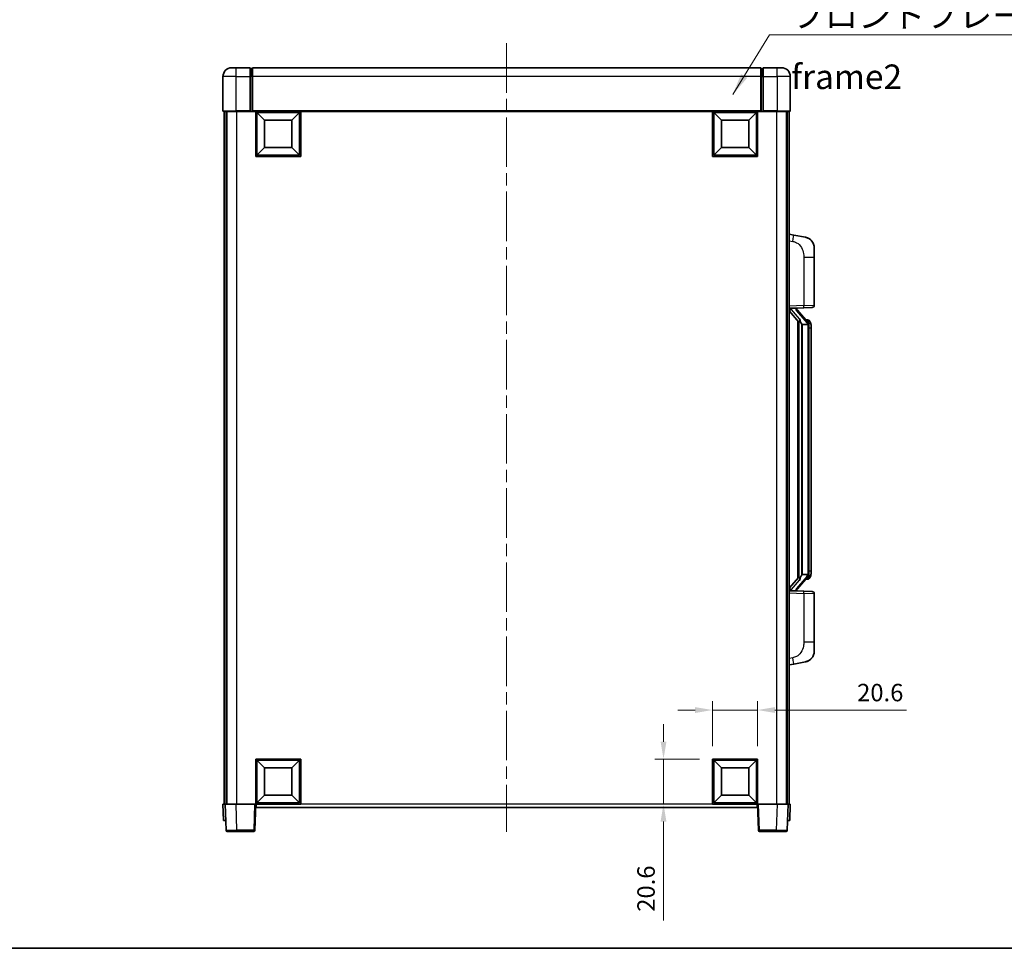
# Model space of a CAD drawing. Units: millimetres. Extents: x 58 to 9708, y 32 to 1297.
# Drawn here: x 2083 to 2535, y 32 to 458 of the extents above; entities that cross this region are included whole.
import ezdxf

# ---------------------------------------------------------------- set-up
doc = ezdxf.new("R2010")
doc.units = ezdxf.units.MM
doc.header["$LTSCALE"] = 4
doc.linetypes.add('CHAIN', pattern=[0.3543, 0.2362, -0.0295, 0.0591, -0.0295])
doc.layers.get('Defpoints').update_dxf_attribs({"lineweight": 25})
for name, color, linetype, lineweight in [('Border (ISO)', 7, 'Continuous', 35), ('Centerline (ISO)', 131, 'Continuous', 18), ('Dimension (ISO)', 7, 'Continuous', 18), ('Dimension (ISO) @ 1', 7, 'Continuous', 18), ('Symbol (ISO)', 7, 'Continuous', 18), ('Visible (ISO)', 7, 'Continuous', 35), ('Visible Narrow (ISO)', 7, 'Continuous', 25)]:
    doc.layers.add(name, color=color, linetype=linetype, lineweight=lineweight)
doc.styles.add('Note Text (TK)', font='txt')
doc.dimstyles.new('Default - Method 1b (TK)', dxfattribs={"dimscale": 4, "dimtxt": 2.5, "dimasz": 2.5, "dimexe": 1, "dimexo": 1.5, "dimgap": 1, "dimtad": 1, "dimtoh": 1, "dimrnd": 1e-08, "dimdsep": 46, "dimtxsty": 'Note Text (TK)', "dimcen": 0.09, "dimdle": 5, "dimclrd": 100, "dimclre": 100, "dimclrt": 7, "dimadec": 1, "dimazin": 1, "dimtfac": 1, "dimtmove": 0, "dimatfit": 3, "dimfxl": 1, "dimtolj": 1, "dimlwd": -1, "dimlwe": -1, "dimarcsym": 0})
doc.dimstyles.new('Default - Method 1b (TK)$7', dxfattribs={"dimscale": 4, "dimtxt": 2.5, "dimasz": 2.5, "dimexe": 1, "dimexo": 1.5, "dimgap": 1, "dimtad": 1, "dimtoh": 1, "dimrnd": 1e-08, "dimdsep": 46, "dimtxsty": 'Note Text (TK)', "dimcen": 0.09, "dimdle": 5, "dimclrd": 100, "dimclre": 100, "dimclrt": 7, "dimadec": 1, "dimazin": 1, "dimtfac": 1, "dimtmove": 0, "dimatfit": 3, "dimfxl": 1, "dimtolj": 1, "dimlwd": -1, "dimlwe": -1, "dimarcsym": 0})

# ---------------------------------------------------------------- blocks, each defined once
blk = doc.blocks.new('図面枠 tk図枠')
at = {"layer": 'Border (ISO)'}
blk.add_line((14.5, 8), (405.5, 8), dxfattribs=at)
blk = doc.blocks.new('*D282')
at = {"layer": 'Defpoints', "color": 0}
for p in [(2421.45, 141.22), (2400.85, 118.72), (2421.45, 118.72)]:
    blk.add_point(p, dxfattribs=at)
at = {"layer": 'Dimension (ISO)', "color": 100}
for p, q in [((2400.85, 124.72), (2400.85, 145.22)), ((2421.45, 124.72), (2421.45, 145.22)), ((2392.85, 141.22), (2384.85, 141.22)), ((2400.85, 141.22), (2421.45, 141.22)), ((2429.45, 141.22), (2489.68, 141.22))]:
    blk.add_line(p, q, dxfattribs=at)
for points in [[(2392.85, 142.55), (2392.85, 139.88), (2400.85, 141.22)], [(2429.45, 142.55), (2429.45, 139.88), (2421.45, 141.22)]]:
    blk.add_solid(points, dxfattribs=at)
at = {"layer": 'Dimension (ISO)', "color": 7, "insert": (2467.09, 149.22), "char_height": 8, "attachment_point": 4, "style": 'Note Text (TK)'}
blk.add_mtext('\\A1;20.6', dxfattribs=at)
blk = doc.blocks.new('*D281')
at = {"layer": 'Defpoints', "color": 0}
for p in [(2378.35, 118.72), (2400.85, 118.72), (2400.85, 98.12)]:
    blk.add_point(p, dxfattribs=at)
at = {"layer": 'Dimension (ISO)', "color": 100}
for p, q in [((2378.35, 126.72), (2378.35, 134.72)), ((2394.85, 118.72), (2374.35, 118.72)), ((2378.35, 118.72), (2378.35, 98.12)), ((2394.85, 98.12), (2374.35, 98.12)), ((2378.35, 90.12), (2378.35, 44.75))]:
    blk.add_line(p, q, dxfattribs=at)
for points in [[(2377.02, 126.72), (2379.69, 126.72), (2378.35, 118.72)], [(2377.02, 90.12), (2379.69, 90.12), (2378.35, 98.12)]]:
    blk.add_solid(points, dxfattribs=at)
at = {"layer": 'Dimension (ISO)', "color": 7, "insert": (2370.35, 48.75), "char_height": 8, "attachment_point": 4, "rotation": 90, "style": 'Note Text (TK)'}
blk.add_mtext('\\A1;20.6', dxfattribs=at)

msp = doc.modelspace()

# ---------------------------------------------------------------- linework, layer by layer
at = {"layer": 'Centerline (ISO)', "linetype": 'CHAIN', "ltscale": 23.990969}
msp.add_line((2306.4546, 446.8654), (2306.4546, 85.3654), dxfattribs=at)
at = {"layer": 'Visible (ISO)'}
for p, q in [((2180.4546, 435.6154), (2182.4546, 435.6154)), ((2188.9546, 435.6154), (2182.4546, 435.6154)), ((2188.9546, 435.6154), (2188.9546, 431.6154)), ((2189.7046, 435.3154), (2188.9546, 435.3154)), ((2422.9546, 435.6154), (2189.9546, 435.6154)), ((2189.9546, 431.6154), (2189.9546, 435.6154)), ((2422.9546, 435.6154), (2422.9546, 431.6154)), ((2423.2046, 435.3154), (2423.9546, 435.3154)), ((2423.9546, 431.6154), (2423.9546, 435.6154)), ((2430.4546, 435.6154), (2423.9546, 435.6154)), ((2430.4546, 435.6154), (2432.4546, 435.6154)), ((2176.4546, 431.6154), (2176.4546, 415.8654)), ((2188.9546, 415.8654), (2188.9546, 431.6154)), ((2189.9546, 431.6154), (2189.9546, 415.9154)), ((2422.9546, 415.9154), (2422.9546, 431.6154)), ((2423.9546, 431.6154), (2423.9546, 415.8654)), ((2436.4546, 415.8654), (2436.4546, 431.6154)), ((2182.4546, 415.6154), (2176.7046, 415.6154)), ((2176.9546, 415.6154), (2176.9546, 98.1154)), ((2177.9546, 415.6154), (2177.9546, 98.1154)), ((2178.2046, 415.6154), (2178.2046, 98.1154)), ((2182.4546, 415.6154), (2188.9546, 415.6154)), ((2188.9546, 415.8654), (2188.9546, 415.6154)), ((2189.7046, 415.6154), (2188.9546, 415.6154)), ((2189.9546, 415.6154), (2189.7046, 415.6154)), ((2189.9546, 415.6154), (2189.9546, 415.9154)), ((2422.9546, 415.6154), (2189.9546, 415.6154)), ((2191.4546, 395.0154), (2191.4546, 415.6154)), ((2212.0546, 415.6154), (2212.0546, 395.0154)), ((2400.8546, 395.0154), (2400.8546, 415.6154)), ((2421.4546, 415.6154), (2421.4546, 395.0154)), ((2422.9546, 415.9154), (2422.9546, 415.6154)), ((2423.2046, 415.6154), (2422.9546, 415.6154)), ((2423.9546, 415.6154), (2423.2046, 415.6154)), ((2423.9546, 415.6154), (2423.9546, 415.8654)), ((2423.9546, 415.6154), (2430.4546, 415.6154)), ((2436.2046, 415.6154), (2430.4546, 415.6154)), ((2434.7046, 415.6154), (2434.7046, 98.1154)), ((2434.9546, 415.6154), (2434.9546, 98.1154)), ((2435.9546, 415.6154), (2435.9546, 98.1154)), ((2195.5046, 411.5654), (2191.9546, 415.1154)), ((2191.9546, 395.5154), (2191.9546, 415.1154)), ((2191.9546, 415.1154), (2211.5546, 415.1154)), ((2195.5046, 399.0654), (2195.5046, 411.5654)), ((2195.5046, 411.5654), (2208.0046, 411.5654)), ((2208.0046, 411.5654), (2211.5546, 415.1154)), ((2208.0046, 411.5654), (2208.0046, 399.0654)), ((2211.5546, 415.1154), (2211.5546, 395.5154)), ((2404.9046, 411.5654), (2401.3546, 415.1154)), ((2401.3546, 395.5154), (2401.3546, 415.1154)), ((2401.3546, 415.1154), (2420.9546, 415.1154)), ((2404.9046, 399.0654), (2404.9046, 411.5654)), ((2404.9046, 411.5654), (2417.4046, 411.5654)), ((2417.4046, 411.5654), (2420.9546, 415.1154)), ((2417.4046, 411.5654), (2417.4046, 399.0654)), ((2420.9546, 415.1154), (2420.9546, 395.5154)), ((2195.5046, 399.0654), (2191.9546, 395.5154)), ((2208.0046, 399.0654), (2195.5046, 399.0654)), ((2208.0046, 399.0654), (2211.5546, 395.5154)), ((2404.9046, 399.0654), (2401.3546, 395.5154)), ((2417.4046, 399.0654), (2404.9046, 399.0654)), ((2417.4046, 399.0654), (2420.9546, 395.5154)), ((2212.0546, 395.0154), (2191.4546, 395.0154)), ((2211.5546, 395.5154), (2191.9546, 395.5154)), ((2421.4546, 395.0154), (2400.8546, 395.0154)), ((2420.9546, 395.5154), (2401.3546, 395.5154)), ((2438.0498, 358.9581), (2435.9546, 359.3654)), ((2443.4087, 357.9164), (2438.0498, 358.9581)), ((2447.4546, 353.0083), (2447.4546, 348.8757)), ((2447.4546, 326.7326), (2447.4546, 348.8757)), ((2435.9546, 325.3654), (2442.6291, 325.5984)), ((2436.9546, 325.3754), (2438.9546, 325.3754)), ((2439.4546, 325.302), (2439.4546, 325.4876)), ((2439.4546, 325.0963), (2439.4546, 325.302)), ((2446.4895, 325.7333), (2442.6291, 325.5984)), ((2435.9546, 324.1759), (2440.3905, 319.073)), ((2444.464, 318.9597), (2439.6999, 324.4402)), ((2439.9546, 319.5745), (2439.9546, 201.6563)), ((2440.3546, 319.1143), (2440.3546, 202.1164)), ((2441.9546, 317.8754), (2441.7045, 318.162)), ((2444.4372, 317.8754), (2441.9546, 317.8754)), ((2441.9546, 317.8754), (2441.9546, 203.3554)), ((2444.3852, 320.0504), (2443.5159, 320.0504)), ((2444.9546, 203.5831), (2444.9546, 317.6476)), ((2445.2187, 319.6158), (2445.1399, 319.7064)), ((2445.9546, 316.3004), (2445.9546, 317.6476)), ((2445.9546, 204.9304), (2445.9546, 316.3004)), ((2441.7045, 203.0687), (2441.9546, 203.3554)), ((2441.9546, 203.3554), (2444.4372, 203.3554)), ((2445.9546, 203.5831), (2445.9546, 204.9304)), ((2440.3905, 202.1577), (2435.9546, 197.0548)), ((2439.6999, 196.7905), (2444.464, 202.271)), ((2444.3852, 201.1804), (2443.5159, 201.1804)), ((2445.1399, 201.5243), (2445.2187, 201.615)), ((2442.6291, 195.6323), (2435.9546, 195.8654)), ((2436.9546, 195.8554), (2438.9546, 195.8554)), ((2439.4546, 195.9288), (2439.4546, 196.1345)), ((2439.4546, 195.7431), (2439.4546, 195.9288)), ((2442.6291, 195.6323), (2446.4895, 195.4975)), ((2447.4546, 172.355), (2447.4546, 194.4981)), ((2447.4546, 172.355), (2447.4546, 168.2224)), ((2438.0498, 162.2726), (2443.4087, 163.3143)), ((2435.9546, 161.8654), (2438.0498, 162.2726)), ((2191.4546, 98.1154), (2191.4546, 118.7154)), ((2191.4546, 118.7154), (2212.0546, 118.7154)), ((2195.5046, 114.6654), (2191.9546, 118.2154)), ((2191.9546, 98.6154), (2191.9546, 118.2154)), ((2191.9546, 118.2154), (2211.5546, 118.2154)), ((2208.0046, 114.6654), (2211.5546, 118.2154)), ((2211.5546, 118.2154), (2211.5546, 98.6154)), ((2212.0546, 118.7154), (2212.0546, 98.1154)), ((2400.8546, 98.1154), (2400.8546, 118.7154)), ((2400.8546, 118.7154), (2421.4546, 118.7154)), ((2404.9046, 114.6654), (2401.3546, 118.2154)), ((2401.3546, 98.6154), (2401.3546, 118.2154)), ((2401.3546, 118.2154), (2420.9546, 118.2154)), ((2417.4046, 114.6654), (2420.9546, 118.2154)), ((2420.9546, 118.2154), (2420.9546, 98.6154)), ((2421.4546, 118.7154), (2421.4546, 98.1154)), ((2195.5046, 102.1654), (2195.5046, 114.6654)), ((2195.5046, 114.6654), (2208.0046, 114.6654)), ((2208.0046, 114.6654), (2208.0046, 102.1654)), ((2404.9046, 102.1654), (2404.9046, 114.6654)), ((2404.9046, 114.6654), (2417.4046, 114.6654)), ((2417.4046, 114.6654), (2417.4046, 102.1654)), ((2195.5046, 102.1654), (2191.9546, 98.6154)), ((2208.0046, 102.1654), (2195.5046, 102.1654)), ((2208.0046, 102.1654), (2211.5546, 98.6154)), ((2404.9046, 102.1654), (2401.3546, 98.6154)), ((2417.4046, 102.1654), (2404.9046, 102.1654)), ((2417.4046, 102.1654), (2420.9546, 98.6154)), ((2176.4546, 98.1154), (2177.454, 98.1154)), ((2176.4546, 98.1154), (2176.7165, 90.6154)), ((2177.454, 98.1154), (2177.4546, 98.1154)), ((2177.4546, 98.1154), (2182.4516, 98.1154)), ((2177.4546, 98.1154), (2177.8743, 86.0979)), ((2182.4516, 98.1154), (2190.9549, 98.1154)), ((2190.9549, 98.1154), (2191.4546, 98.1154)), ((2191.035, 86.0979), (2191.4546, 98.1154)), ((2212.0546, 98.1154), (2191.4546, 98.1154)), ((2191.7046, 96.6154), (2191.7046, 98.1154)), ((2421.2046, 96.6154), (2191.7046, 96.6154)), ((2211.5546, 98.6154), (2191.9546, 98.6154)), ((2421.4546, 98.1154), (2400.8546, 98.1154)), ((2420.9546, 98.6154), (2401.3546, 98.6154)), ((2421.2046, 98.1154), (2421.2046, 96.6154)), ((2421.4546, 98.1154), (2421.9543, 98.1154)), ((2421.4546, 98.1154), (2421.8743, 86.0979)), ((2421.9543, 98.1154), (2430.4577, 98.1154)), ((2430.4577, 98.1154), (2435.4546, 98.1154)), ((2435.035, 86.0979), (2435.4546, 98.1154)), ((2435.4546, 98.1154), (2435.4552, 98.1154)), ((2435.4552, 98.1154), (2436.4546, 98.1154)), ((2436.1927, 90.6154), (2436.4546, 98.1154)), ((2177.7159, 90.6154), (2176.7165, 90.6154)), ((2177.7159, 90.6154), (2177.7165, 90.6154)), ((2435.1927, 90.6154), (2435.1933, 90.6154)), ((2436.1927, 90.6154), (2435.1933, 90.6154)), ((2182.8712, 85.6154), (2178.374, 85.6154)), ((2182.8712, 85.6154), (2190.5353, 85.6154)), ((2422.374, 85.6154), (2430.038, 85.6154)), ((2434.5353, 85.6154), (2430.038, 85.6154))]:
    msp.add_line(p, q, dxfattribs=at)
for centre, radius, start, end in [((2180.4546, 431.6154), 4, 90, 180), ((2189.7046, 435.0654), 0.25, 0, 90), ((2423.2046, 435.0654), 0.25, 90, 180), ((2432.4546, 431.6154), 4, 0, 90), ((2176.7046, 415.8654), 0.25, 180, 270), ((2436.2046, 415.8654), 0.25, 270, 0), ((2442.4546, 353.0083), 5, 0, 41.09567), ((2440.4546, 325.0963), 1, 180, 221), ((2446.4546, 326.7326), 1, 272, 0), ((2444.3852, 319.0504), 1, 41, 90), ((2442.9546, 317.6476), 2, 5.907532, 41), ((2442.9546, 317.6476), 2, 0, 5.907532), ((2442.9546, 203.5831), 2, 319, 354.092468), ((2442.9546, 203.5831), 2, 354.092468, 0), ((2444.3852, 202.1804), 1, 270, 319), ((2440.4546, 196.1345), 1, 139, 180), ((2446.4546, 194.4981), 1, 0, 88), ((2442.4546, 168.2224), 5, 318.90433, 0), ((2178.374, 86.1154), 0.5, 182, 270), ((2190.5353, 86.1154), 0.5, 270, 358), ((2422.374, 86.1154), 0.5, 182, 270), ((2434.5353, 86.1154), 0.5, 270, 358)]:
    msp.add_arc(centre, radius, start, end, dxfattribs=at)
for centre, major_axis, ratio, start_param, end_param in [((2436.9546, 325.2286), (-1, 0), 0.14676884, 4.71238898, 6.28318531), ((2438.9546, 325.302), (0.5, 0), 0.14676884, 0, 1.57079633), ((2436.9546, 324.5498), (-0.9955, -0.3722), 0.25438663, 4.61756297, 6.18835929), ((2442.3546, 324.4666), (0, -6.6667), 0.3, 5.35609995, 5.95208923), ((2442.3546, 196.7641), (0, 6.6667), 0.3, 0.33109608, 0.92708535), ((2436.9546, 196.6809), (0.9955, -0.3722), 0.25438663, 3.23641867, 4.807215), ((2436.9546, 196.0021), (-1, 0), 0.14676884, 0, 1.57079633), ((2438.9546, 195.9288), (0.5, 0), 0.14676884, 4.71238898, 6.28318531)]:
    msp.add_ellipse(centre, major_axis=major_axis, ratio=ratio, start_param=start_param, end_param=end_param, dxfattribs=at)
for points, knots in [([(2443.4087, 357.9164), (2443.5103, 357.8967), (2443.6115, 357.8737), (2443.7702, 357.8325), (2443.8286, 357.8162), (2444.1496, 357.7203), (2444.4075, 357.6196), (2444.875, 357.3902), (2445.089, 357.2653), (2445.4273, 357.0322), (2445.5589, 356.9314), (2445.7831, 356.7418), (2445.8791, 356.6537), (2446.0147, 356.5198), (2446.0595, 356.4737), (2446.1233, 356.4057), (2446.1442, 356.3829), (2446.1846, 356.3382), (2446.2034, 356.317), (2446.2227, 356.2949)], [0, 0, 0, 0, 0.031817178, 0.031817178, 0.050452113, 0.050452113, 0.134929933, 0.134929933, 0.208678987, 0.208678987, 0.258212634, 0.258212634, 0.298091577, 0.298091577, 0.318896146, 0.318896146, 0.329513015, 0.329513015, 0.340218293, 0.340218293, 0.340218293, 0.340218293]), ([(2443.4087, 357.9164), (2443.5852, 357.8821), (2443.7608, 357.838), (2444.0144, 357.7596), (2444.0956, 357.7322), (2444.4254, 357.6112), (2444.6697, 357.499), (2445.1019, 357.2561), (2445.2947, 357.1298), (2445.5992, 356.8989), (2445.7185, 356.7992), (2445.9022, 356.631), (2445.9715, 356.5636), (2446.0699, 356.4626), (2446.1023, 356.4283), (2446.1645, 356.3607), (2446.1933, 356.3286), (2446.2227, 356.2949)], [0, 0, 0, 0, 0.055151579, 0.055151579, 0.081398944, 0.081398944, 0.162714309, 0.162714309, 0.230969498, 0.230969498, 0.277734391, 0.277734391, 0.307873407, 0.307873407, 0.323370755, 0.323370755, 0.339065947, 0.339065947, 0.339065947, 0.339065947]), ([(2440.7549, 320.4655), (2440.7621, 320.4335), (2440.769, 320.4019), (2440.8213, 320.1576), (2440.87, 319.8963), (2440.87, 319.6003), (2440.865, 319.5236), (2440.8372, 319.3801), (2440.8138, 319.3137), (2440.7615, 319.2167), (2440.7317, 319.1772), (2440.6701, 319.1153), (2440.6384, 319.0926), (2440.54, 319.0366), (2440.4764, 319.0286), (2440.4158, 319.0504), (2440.4017, 319.0601), (2440.3905, 319.073)], [0.385438022, 0.385438022, 0.385438022, 0.385438022, 0.395277817, 0.395277817, 0.463062777, 0.463062777, 0.48409735, 0.48409735, 0.505131922, 0.505131922, 0.522665464, 0.522665464, 0.540199005, 0.540199005, 0.585275052, 0.585275052, 0.602559288, 0.602559288, 0.602559288, 0.602559288]), ([(2444.944, 317.8534), (2444.944, 317.8536), (2444.944, 317.8538), (2444.9426, 317.863), (2444.9296, 317.8708), (2444.8806, 317.8832), (2444.8441, 317.8875), (2444.7526, 317.8918), (2444.6986, 317.8917), (2444.5799, 317.887), (2444.5165, 317.8825), (2444.4522, 317.8761)], [-0.0778087689, -0.0778087689, -0.0778087689, -0.0778087689, -0.0774791395, -0.0774791395, -0.0585788033, -0.0585788033, -0.0389062325, -0.0389062325, -0.0193765361, -0.0193765361, 0, 0, 0, 0]), ([(2445.9546, 317.6476), (2445.9546, 318.2415), (2445.8041, 318.6456), (2445.4989, 319.2779), (2445.3279, 319.4902), (2445.2187, 319.6158)], [0, 0, 0, 0, 0.2061269, 0.2061269, 0.42564821, 0.42564821, 0.42564821, 0.42564821]), ([(2444.944, 203.3773), (2444.944, 203.3771), (2444.944, 203.377), (2444.9426, 203.3678), (2444.9296, 203.36), (2444.8806, 203.3476), (2444.8441, 203.3432), (2444.7526, 203.3389), (2444.6986, 203.339), (2444.5799, 203.3437), (2444.5165, 203.3482), (2444.4522, 203.3546)], [-0.0003297628, -0.0003297628, -0.0003297628, -0.0003297628, 0, 0, 0.0189079865, 0.0189079865, 0.0385885202, 0.0385885202, 0.0581261217, 0.0581261217, 0.0775105008, 0.0775105008, 0.0775105008, 0.0775105008]), ([(2445.2187, 201.615), (2445.2731, 201.6775), (2445.3425, 201.7622), (2445.5094, 202.0025), (2445.6101, 202.1686), (2445.7815, 202.5595), (2445.8555, 202.7735), (2445.9344, 203.1977), (2445.9546, 203.3788), (2445.9546, 203.5831)], [0, 0, 0, 0, 0.109280085, 0.109280085, 0.240591253, 0.240591253, 0.354088722, 0.354088722, 0.425024641, 0.425024641, 0.425024641, 0.425024641]), ([(2440.3905, 202.1577), (2440.3978, 202.1661), (2440.4063, 202.1731), (2440.4495, 202.198), (2440.4982, 202.1992), (2440.584, 202.1695), (2440.6202, 202.1514), (2440.6944, 202.0943), (2440.7321, 202.055), (2440.7982, 201.9533), (2440.8281, 201.8825), (2440.8636, 201.7252), (2440.87, 201.6391), (2440.87, 201.5603), (2440.87, 201.3344), (2440.8213, 201.0731), (2440.769, 200.8288), (2440.7621, 200.7973), (2440.7549, 200.7653)], [0.683627444, 0.683627444, 0.683627444, 0.683627444, 0.694717026, 0.694717026, 0.733379875, 0.733379875, 0.75451963, 0.75451963, 0.775659385, 0.775659385, 0.799292727, 0.799292727, 0.822926069, 0.822926069, 0.822926069, 0.890711029, 0.890711029, 0.900550824, 0.900550824, 0.900550824, 0.900550824]), ([(2446.2227, 164.9358), (2446.2032, 164.9135), (2446.1841, 164.892), (2446.1433, 164.8468), (2446.1221, 164.8238), (2446.0575, 164.755), (2446.0122, 164.7084), (2445.875, 164.5731), (2445.7778, 164.4842), (2445.5515, 164.2934), (2445.4189, 164.1923), (2445.0785, 163.9589), (2444.8635, 163.8341), (2444.3988, 163.6078), (2444.1452, 163.5092), (2443.7296, 163.3849), (2443.5695, 163.3456), (2443.4087, 163.3143)], [0, 0, 0, 0, 0.010823116, 0.010823116, 0.021555164, 0.021555164, 0.042579621, 0.042579621, 0.082862142, 0.082862142, 0.132680778, 0.132680778, 0.206708077, 0.206708077, 0.289770927, 0.289770927, 0.340209224, 0.340209224, 0.340209224, 0.340209224]), ([(2444.7589, 163.785), (2444.5693, 163.6866), (2444.3742, 163.6007), (2443.9266, 163.4366), (2443.6685, 163.3648), (2443.4087, 163.3143)], [0.193034956, 0.193034956, 0.193034956, 0.193034956, 0.257659665, 0.257659665, 0.339004358, 0.339004358, 0.339004358, 0.339004358]), ([(2446.2227, 164.9358), (2446.194, 164.903), (2446.1659, 164.8716), (2446.1053, 164.8056), (2446.0738, 164.7722), (2445.9779, 164.6735), (2445.9104, 164.6076), (2445.8187, 164.5232), (2445.7968, 164.5034), (2445.7747, 164.4838)], [0, 0, 0, 0, 0.0153264144, 0.0153264144, 0.0304667096, 0.0304667096, 0.0599334156, 0.0599334156, 0.0689999837, 0.0689999837, 0.0689999837, 0.0689999837])]:
    msp.add_open_spline(points, degree=3, knots=knots, dxfattribs=at)
for points in [[(2444.4522, 317.8761), (2444.4471, 317.8756), (2444.442, 317.8754), (2444.4372, 317.8754)], [(2444.4372, 203.3554), (2444.442, 203.3554), (2444.4471, 203.3551), (2444.4522, 203.3546)]]:
    msp.add_open_spline(points, degree=3, dxfattribs=at)
at = {"layer": 'Visible Narrow (ISO)'}
for p, q in [((2182.4546, 431.6154), (2182.4546, 435.6154)), ((2189.7046, 431.6154), (2189.7046, 435.3154)), ((2423.2046, 435.3154), (2423.2046, 431.6154)), ((2430.4546, 431.6154), (2430.4546, 435.6154)), ((2182.4546, 431.6154), (2176.4546, 431.6154)), ((2182.4546, 431.6154), (2188.9546, 431.6154)), ((2182.4546, 415.8654), (2182.4546, 431.6154)), ((2189.7046, 431.6154), (2188.9546, 431.6154)), ((2189.9546, 431.6154), (2189.7046, 431.6154)), ((2189.7046, 431.6154), (2189.7046, 415.6154)), ((2422.9546, 431.6154), (2189.9546, 431.6154)), ((2422.9546, 431.6154), (2423.2046, 431.6154)), ((2423.2046, 431.6154), (2423.9546, 431.6154)), ((2423.2046, 415.6154), (2423.2046, 431.6154)), ((2423.9546, 431.6154), (2430.4546, 431.6154)), ((2436.4546, 431.6154), (2430.4546, 431.6154)), ((2430.4546, 431.6154), (2430.4546, 415.8654)), ((2176.4546, 415.8654), (2182.4546, 415.8654)), ((2182.4546, 415.8654), (2182.4546, 415.6154)), ((2188.9546, 415.8654), (2182.4546, 415.8654)), ((2182.7046, 415.6154), (2182.7046, 98.1154)), ((2422.9546, 415.9154), (2189.9546, 415.9154)), ((2430.4546, 415.8654), (2423.9546, 415.8654)), ((2430.2046, 415.6154), (2430.2046, 98.1154)), ((2430.4546, 415.8654), (2430.4546, 415.6154)), ((2430.4546, 415.8654), (2436.4546, 415.8654)), ((2435.9546, 356.3296), (2437.582, 356.0132)), ((2442.6291, 348.8757), (2447.4546, 348.8757)), ((2442.6291, 348.8757), (2442.6291, 326.5978)), ((2442.6291, 326.5978), (2435.9546, 326.3648)), ((2436.9546, 325.3754), (2436.9546, 325.4003)), ((2436.9546, 324.8372), (2436.9546, 325.3754)), ((2438.9546, 325.4701), (2438.9546, 325.3754)), ((2438.9546, 325.3754), (2438.9546, 325.24)), ((2442.6291, 326.5978), (2447.4546, 326.7326)), ((2440.7549, 320.4655), (2436.9546, 324.8372)), ((2439.3226, 324.2559), (2444.0867, 318.7754)), ((2441.7045, 203.0687), (2441.7045, 318.162)), ((2444.9546, 317.6476), (2444.4546, 317.6476)), ((2444.4546, 317.6476), (2444.4546, 203.5831)), ((2444.9546, 318.4649), (2444.9546, 317.6476)), ((2445.9546, 316.3004), (2444.9546, 316.3004)), ((2444.9546, 203.5831), (2444.4546, 203.5831)), ((2445.9546, 204.9304), (2444.9546, 204.9304)), ((2444.9546, 203.5831), (2444.9546, 202.7658)), ((2436.9546, 196.3936), (2440.7549, 200.7653)), ((2444.0867, 202.4554), (2439.3226, 196.9749)), ((2435.9546, 194.866), (2442.6291, 194.6329)), ((2436.9546, 195.8554), (2436.9546, 196.3936)), ((2436.9546, 195.8304), (2436.9546, 195.8554)), ((2438.9546, 195.9908), (2438.9546, 195.8554)), ((2438.9546, 195.8554), (2438.9546, 195.7606)), ((2447.4546, 194.4981), (2442.6291, 194.6329)), ((2442.6291, 194.6329), (2442.6291, 172.355)), ((2447.4546, 172.355), (2442.6291, 172.355)), ((2437.582, 165.2175), (2435.9546, 164.9012)), ((2177.7159, 90.6154), (2177.454, 98.1154)), ((2182.8712, 86.0979), (2182.4516, 98.1154)), ((2190.9549, 98.1154), (2190.5353, 86.0979)), ((2400.8546, 98.1154), (2212.0546, 98.1154)), ((2422.374, 86.0979), (2421.9543, 98.1154)), ((2430.4577, 98.1154), (2430.038, 86.0979)), ((2435.4552, 98.1154), (2435.1933, 90.6154)), ((2182.8712, 86.0979), (2182.8712, 85.6154)), ((2190.5353, 86.0979), (2182.8712, 86.0979)), ((2190.5353, 86.0979), (2190.5353, 85.6154)), ((2422.374, 85.6154), (2422.374, 86.0979)), ((2430.038, 86.0979), (2422.374, 86.0979)), ((2430.038, 86.0979), (2430.038, 85.6154))]:
    msp.add_line(p, q, dxfattribs=at)
for centre, start, end in [((2440.4546, 325.24), 180, 221), ((2442.9546, 317.7913), 3.242335, 41), ((2442.9546, 317.6476), 0, 8.733934), ((2442.9546, 203.4395), 319, 356.757665), ((2442.9546, 203.5831), 351.266066, 0), ((2440.4546, 195.9908), 139, 180)]:
    msp.add_arc(centre, 1.5, start, end, dxfattribs=at)
for centre, major_axis, ratio, start_param, end_param in [((2437.4773, 356.0132), (0.5724, 2.9449), 0.03425905, 4.71904817, 6.28318531), ((2438.9546, 325.0963), (0.5, 0), 0.28734789, 0, 1.57079633), ((2442.5942, 326.5978), (0.0349, -0.9994), 0.03487826, 0, 1.56957835), ((2439.3226, 324.1122), (0.3774, 0.328), 0.22082359, 0, 1.3811443), ((2444.0867, 318.6317), (0.3774, 0.328), 0.22082359, 0, 1.3811443), ((2444.464, 318.9597), (0.7547, 0.6561), 0.98843646, 0, 0.86096541), ((2444.9546, 317.6476), (1, 0), 0.81730076, 0, 1.57079633), ((2444.9546, 203.5831), (1, 0), 0.81730076, 4.71238898, 6.28318531), ((2444.0867, 202.599), (0.3774, -0.328), 0.22082359, 4.90204101, 6.28318531), ((2444.464, 202.271), (0.7547, -0.6561), 0.98843646, 5.4222199, 6.28318531), ((2438.9546, 196.1345), (0.5, 0), 0.28734789, 4.71238898, 6.28318531), ((2439.3226, 197.1185), (0.3774, -0.328), 0.22082359, 4.90204101, 6.28318531), ((2442.5942, 194.6329), (0.0349, 0.9994), 0.03487826, 4.71360696, 6.28318531), ((2437.4773, 165.2175), (0.5724, -2.9449), 0.03425905, 0, 1.56413714), ((2182.8767, 86.1154), (-5.0024, -0.0174), 0.00348438, 0.00010951, 1.56968786), ((2190.5353, 86.1154), (0.4997, -0.0174), 0.03487826, 4.71360696, 6.28318531), ((2422.374, 86.1154), (-0.4997, -0.0174), 0.03487826, 0, 1.56957835), ((2430.0325, 86.1154), (-5.0024, 0.0174), 0.00348438, 1.5719048, 3.14148316)]:
    msp.add_ellipse(centre, major_axis=major_axis, ratio=ratio, start_param=start_param, end_param=end_param, dxfattribs=at)
for points, knots in [([(2437.582, 356.0132), (2438.1386, 355.905), (2438.7575, 355.7646), (2439.3655, 355.4471), (2440.2181, 355.0019), (2441.0326, 354.202), (2441.6071, 353.2095), (2442.1071, 352.3456), (2442.4122, 351.3649), (2442.5382, 350.4819), (2442.623, 349.8869), (2442.6291, 349.3422), (2442.6291, 348.8757)], [0, 0, 0, 0, 0.22498324, 0.22498324, 0.22498324, 0.54043573, 0.54043573, 0.54043573, 0.81501171, 0.81501171, 0.81501171, 1, 1, 1, 1]), ([(2444.464, 319.9531), (2444.5368, 319.863), (2444.6508, 319.7112), (2444.8543, 319.2453), (2444.9546, 318.9525), (2444.9546, 318.4649)], [-0.42564821, -0.42564821, -0.42564821, -0.42564821, -0.2061269, -0.2061269, 0, 0, 0, 0]), ([(2444.464, 201.2777), (2444.4139, 201.2156), (2444.3879, 201.1837), (2444.3853, 201.1804), (2444.3852, 201.1804), (2444.3852, 201.1804)], [-0.318622721, -0.318622721, -0.318622721, -0.318622721, -0.167312443, -0.167312443, -0.15935558, -0.15935558, -0.15935558, -0.15935558]), ([(2444.9546, 202.7658), (2444.9546, 202.598), (2444.9411, 202.4557), (2444.8885, 202.1272), (2444.8392, 201.9674), (2444.7249, 201.6779), (2444.6578, 201.5572), (2444.5465, 201.3833), (2444.5003, 201.3225), (2444.464, 201.2777)], [-0.425024641, -0.425024641, -0.425024641, -0.425024641, -0.354088722, -0.354088722, -0.240591253, -0.240591253, -0.109280085, -0.109280085, 0, 0, 0, 0]), ([(2442.6291, 172.355), (2442.6291, 171.8187), (2442.6205, 171.1834), (2442.495, 170.4833), (2442.3233, 169.5248), (2441.9358, 168.4744), (2441.3528, 167.6143), (2440.7956, 166.7923), (2440.0543, 166.1329), (2439.3058, 165.753), (2438.7201, 165.4557), (2438.1208, 165.3222), (2437.582, 165.2175)], [0, 0, 0, 0, 0.21270217, 0.21270217, 0.21270217, 0.50389399, 0.50389399, 0.50389399, 0.78220336, 0.78220336, 0.78220336, 1, 1, 1, 1])]:
    msp.add_open_spline(points, degree=3, knots=knots, dxfattribs=at)
msp.add_open_spline([(2444.3852, 320.0504), (2444.3852, 320.0504), (2444.4112, 320.0185), (2444.464, 319.9531)], degree=3, dxfattribs=at)

# ---------------------------------------------------------------- block references
at = {"xscale": 4.5, "yscale": 4.5, "zscale": 4.5}
msp.add_blockref('図面枠 tk図枠', (1566.75, -4), dxfattribs=at)

# ---------------------------------------------------------------- texts
at = {"layer": 'Symbol (ISO)', "color": 7, "insert": (2436.8748, 465.2503), "char_height": 11.25, "width": 232.565782, "attachment_point": 1, "line_spacing_factor": 1.5, "style": 'Note Text (TK)'}
msp.add_mtext('{\\fＭＳ Ｐゴシック|b0|i0;フロントフレーム2 / Front frame2}', dxfattribs=at)

# ---------------------------------------------------------------- dimensions: what is measured, and where the dimension line sits
at = {"layer": 'Dimension (ISO) @ 1', "color": 100}
for base, p1, p2, angle, picture, middle in [((2421.4546, 141.2154), (2400.8546, 118.7154), (2421.4546, 118.7154), 180, '*D282', (2476.3836, 141.2154)), ((2378.3546, 118.7154), (2400.8546, 98.1154), (2400.8546, 118.7154), 90, '*D281', (2378.3546, 58.0436))]:
    dim = msp.add_linear_dim(base=base, p1=p1, p2=p2, angle=angle, dimstyle='Default - Method 1b (TK)', override={"dimscale": 1, "dimtxt": 8, "dimasz": 8, "dimexe": 4, "dimexo": 6, "dimgap": 4, "dimtoh": 0, "dimdec": 2, "dimcen": 0.36, "dimtol": 0, "dimlim": 0, "dimtp": 0, "dimtm": 0, "dimtdec": 2, "dimtix": 0, "dimtofl": 1, "dimtmove": 0, "dimatfit": 1}, dxfattribs=at)
    dim.commit()
    dim.dimension.update_dxf_attribs({"geometry": picture, "text_midpoint": middle, "dimtype": 128})

# ---------------------------------------------------------------- leaders
at = {"layer": 'Symbol (ISO)', "color": 100, "annotation_type": 0, "has_hookline": 1, "hookline_direction": 0, "text_width": 224.2969}
msp.add_leader([(2410.0786, 423.3234), (2426.8748, 450.641), (2436.8748, 450.641)], dimstyle='Default - Method 1b (TK)$7', override={"dimgap": 0, "dimtad": 1}, dxfattribs=at)

doc.saveas('drawing.dxf')
